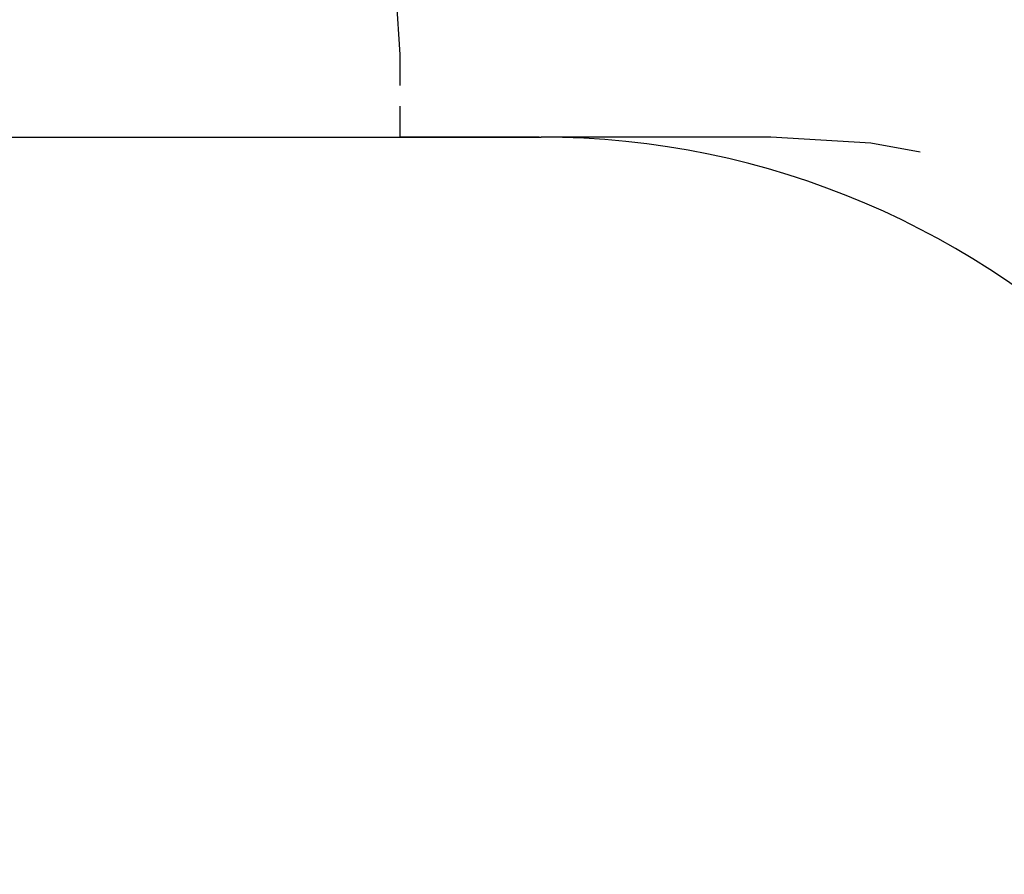
# Model space of a CAD drawing. Units: inches. Extents: x 102 to 198, y 32 to 177.
# Drawn here: x 147 to 165, y 80 to 96 of the extents above; entities that cross this region are included whole.
import ezdxf

# ---------------------------------------------------------------- set-up
doc = ezdxf.new("R2010")
doc.units = ezdxf.units.IN
doc.header["$MEASUREMENT"] = 0
doc.layers.add('Ebene 1', color=7, linetype='Continuous')

# ---------------------------------------------------------------- blocks, each defined once
blk = doc.blocks.new('block 2')
at = {"layer": 'Ebene 1', "color": 179, "lineweight": 25, "true_color": 0x1a171b}
for points in [[(154.238, 95.182), (154.105, 97.205), (154.056, 97.454)], [(154.238, 94.627), (154.238, 95.182)], [(154.238, 93.702), (154.238, 94.257)], [(130.837, 93.702), (156.767, 93.702)], [(146.293, 93.702), (156.767, 93.702)], [(156.734, 93.702), (154.238, 93.702)], [(160.894, 93.702), (156.767, 93.702)], [(160.894, 93.702), (158.398, 93.702)], [(163.575, 93.433), (162.69, 93.594), (160.894, 93.702)]]:
    blk.add_lwpolyline(points, dxfattribs=at)
blk.add_open_spline([(171.767, 78.702), (171.767, 86.931), (164.996, 93.702), (156.767, 93.702)], degree=3, dxfattribs=at)
blk.add_open_spline([(171.767, 78.702), (171.767, 86.931), (164.996, 93.702), (156.767, 93.702)], degree=3, dxfattribs=at)

msp = doc.modelspace()

# ---------------------------------------------------------------- block references
at = {"layer": 'Ebene 1'}
msp.add_blockref('block 2', (0, 0), dxfattribs=at)

doc.saveas('drawing.dxf')
